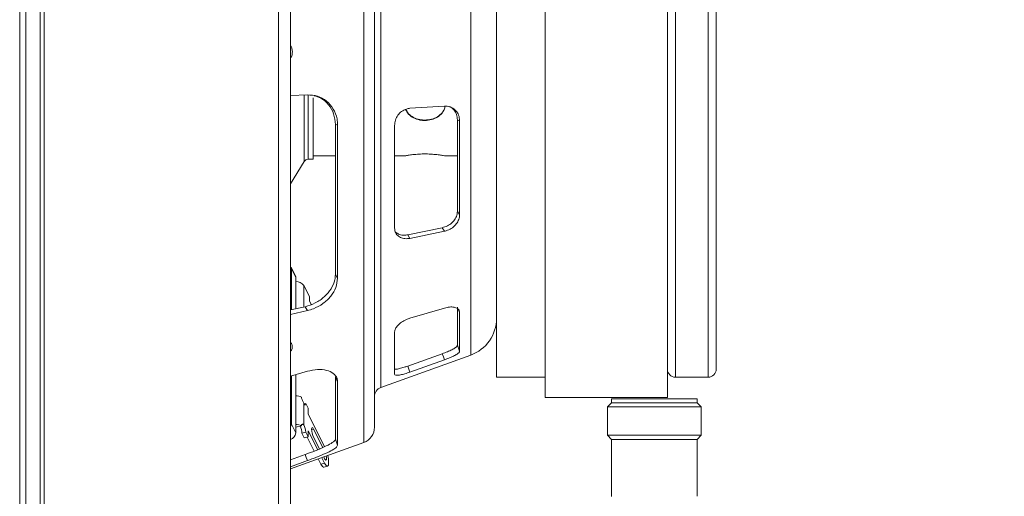
# Model space of a CAD drawing. Units: inches. Extents: x 0 to 33.4, y 0 to 8.5.
# Drawn here: x 3.7 to 4.5, y 3.1 to 3.4 of the extents above; entities that cross this region are included whole.
import ezdxf

# ---------------------------------------------------------------- set-up
doc = ezdxf.new("R2010")
doc.units = ezdxf.units.IN
doc.header["$MEASUREMENT"] = 0
doc.styles.add('SLDTEXTSTYLE0', font='TXT', dxfattribs={"width": 0.75})
doc.dimstyles.new('SLDDIMSTYLE0', dxfattribs={"dimtxt": 0.137795, "dimasz": 0.13, "dimexe": 0, "dimexo": 0.0625, "dimgap": 0.034449, "dimtad": 1, "dimlfac": 6, "dimrnd": 1e-09, "dimzin": 12, "dimdsep": 46, "dimtxsty": 'SLDTEXTSTYLE0', "dimsah": 1, "dimcen": 0.09, "dimadec": 0, "dimazin": 3, "dimtfac": 1, "dimtofl": 0, "dimtmove": 0, "dimatfit": 3, "dimfxl": 0, "dimfrac": 2, "dimtolj": 1, "dimtzin": 12, "dimarcsym": 0})

# ---------------------------------------------------------------- blocks, each defined once
blk = doc.blocks.new('_D_6')
at = {"color": 7, "linetype": 'Continuous', "lineweight": 0}
for p, q in [((3.73035, 3.92418), (4.73483, 3.92418)), ((4.69545, 3.92418), (4.69545, 1.22088)), ((4.44872, 2.97979), (4.44872, 3.02177)), ((4.44872, 3.02177), (4.66747, 3.02177)), ((4.66747, 3.02177), (4.66747, 2.97979)), ((4.44872, 2.62344), (4.44872, 2.58145)), ((4.66747, 2.58145), (4.66747, 2.62344)), ((4.44872, 2.58145), (4.66747, 2.58145)), ((3.73035, 1.22088), (4.73483, 1.22088))]:
    blk.add_line(p, q, dxfattribs=at)
for points in [[(4.69545, 3.92418), (4.67545, 3.79418), (4.71545, 3.79418)], [(4.69545, 1.22088), (4.71545, 1.35088), (4.67545, 1.35088)]]:
    blk.add_solid(points, dxfattribs=at)
at = {"color": 7, "linetype": 'Continuous', "lineweight": 0, "char_height": 0.137795, "attachment_point": 1, "rotation": 90, "style": 'SLDTEXTSTYLE0'}
for s, insert in [('41.2', (4.48984, 2.62344)), ('16.22', (4.48984, 2.0813))]:
    blk.add_mtext(s, dxfattribs=dict(at, insert=insert))

msp = doc.modelspace()

# ---------------------------------------------------------------- linework, layer by layer
at = {"color": 7, "linetype": 'Continuous', "lineweight": 15}
for p, q in [((3.67135, 1.17836), (3.67135, 3.96669)), ((3.67627, 3.96669), (3.67627, 1.17836)), ((3.68776, 1.17816), (3.68776, 3.96689)), ((3.69098, 3.89137), (3.69098, 1.25368)), ((3.88002, 1.51019), (3.88002, 3.66863)), ((3.88986, 3.66867), (3.88986, 1.51019)), ((3.95744, 3.10955), (3.95744, 3.64764)), ((4.05587, 3.14996), (4.05587, 3.64807)), ((4.23303, 3.15652), (4.23303, 3.6452)), ((4.09524, 3.13355), (4.09524, 3.6306)), ((4.19366, 3.13355), (4.19366, 3.6306)), ((3.88986, 3.37725), (3.90338, 3.37776)), ((3.90792, 3.32581), (3.90792, 3.37529)), ((3.98611, 3.36687), (4.01392, 3.36861)), ((3.92595, 3.23286), (3.92595, 3.35391)), ((3.92773, 3.22975), (3.92773, 3.35338)), ((3.97366, 3.27049), (3.97366, 3.353)), ((4.02437, 3.28384), (4.02437, 3.35761)), ((4.02616, 3.281), (4.02616, 3.35674)), ((3.90792, 3.32843), (3.92595, 3.32843)), ((3.97366, 3.32843), (3.98177, 3.32843)), ((4.01433, 3.32843), (4.02437, 3.32843)), ((3.88986, 3.30594), (3.90086, 3.32407)), ((3.90395, 3.32581), (3.90792, 3.32581)), ((4.02437, 3.28384), (4.02616, 3.281)), ((3.98433, 3.26478), (4.01214, 3.27055)), ((3.98433, 3.26478), (3.98611, 3.26195)), ((3.98611, 3.26195), (4.01392, 3.26771)), ((4.01392, 3.26771), (4.01214, 3.27055)), ((3.89372, 3.2317), (3.89016, 3.23868)), ((3.89048, 3.23727), (3.89048, 3.2043)), ((3.89405, 3.23029), (3.89048, 3.23727)), ((3.92595, 3.23286), (3.92773, 3.22975)), ((3.89405, 3.23029), (3.89405, 3.20511)), ((3.90497, 3.21511), (3.90044, 3.22397)), ((3.90497, 3.21167), (3.90497, 3.21511)), ((3.90652, 3.20864), (3.90497, 3.21167)), ((3.9016, 3.20683), (3.88986, 3.20416)), ((3.88986, 3.20065), (3.90338, 3.20372)), ((3.98611, 3.19752), (4.01392, 3.20576)), ((4.02437, 3.17576), (4.02437, 3.20631)), ((4.02616, 3.17089), (4.02616, 3.20226)), ((3.97366, 3.15228), (3.97366, 3.18645)), ((3.98433, 3.15892), (4.01214, 3.16883)), ((4.02437, 3.17576), (4.02616, 3.17089)), ((3.96264, 3.14159), (4.03508, 3.16778)), ((3.98611, 3.15406), (4.01392, 3.16396)), ((3.88986, 3.1509), (3.90338, 3.1547)), ((3.98433, 3.15892), (3.98611, 3.15406)), ((3.89048, 3.15108), (3.89048, 3.11199)), ((3.89405, 3.15208), (3.89405, 3.10501)), ((3.92595, 3.09997), (3.92595, 3.15011)), ((3.92773, 3.09504), (3.92773, 3.14625)), ((4.05587, 3.14996), (4.09524, 3.14996)), ((4.20022, 3.14996), (4.22647, 3.14996)), ((3.90044, 3.12908), (3.90044, 3.11146)), ((3.90205, 3.12872), (3.90077, 3.1284)), ((3.90205, 3.12872), (3.90399, 3.12493)), ((4.09524, 3.13355), (4.19366, 3.13355)), ((4.14871, 3.12929), (4.14543, 3.12601)), ((4.14871, 3.13257), (4.14871, 3.12929)), ((4.21761, 3.13257), (4.14871, 3.13257)), ((4.21761, 3.12929), (4.14871, 3.12929)), ((4.21761, 3.12929), (4.21761, 3.13257)), ((4.22089, 3.12601), (4.21761, 3.12929)), ((3.90399, 3.12006), (3.90399, 3.12493)), ((4.14543, 3.12601), (4.14543, 3.10304)), ((4.22089, 3.12601), (4.14543, 3.12601)), ((4.22089, 3.10304), (4.22089, 3.12601)), ((3.91728, 3.09406), (3.90399, 3.12006)), ((3.89048, 3.11199), (3.89405, 3.10501)), ((3.8985, 3.11064), (3.89405, 3.1095)), ((3.90205, 3.10552), (3.89896, 3.10473)), ((3.9009, 3.10094), (3.89896, 3.10473)), ((3.90205, 3.10552), (3.90399, 3.10173)), ((3.90399, 3.1066), (3.91173, 3.09146)), ((3.90399, 3.10173), (3.90399, 3.1066)), ((3.90833, 3.10808), (3.91591, 3.09327)), ((3.88986, 3.07591), (3.94878, 3.09721)), ((3.90399, 3.10173), (3.9009, 3.10094)), ((3.90884, 3.09029), (3.90311, 3.1015)), ((3.91319, 3.09208), (3.90833, 3.10158)), ((4.14543, 3.10304), (4.14871, 3.09976)), ((4.22089, 3.10304), (4.14543, 3.10304)), ((4.14871, 3.09976), (4.14871, 3.05366)), ((4.21761, 3.09976), (4.14871, 3.09976)), ((4.21761, 3.09976), (4.22089, 3.10304)), ((4.21761, 3.05383), (4.21761, 3.09976)), ((3.9016, 3.08752), (3.88986, 3.0833)), ((3.88986, 3.07775), (3.90338, 3.08261)), ((3.9142, 3.07981), (3.91209, 3.08394)), ((3.91503, 3.08501), (3.91728, 3.0806)), ((3.91726, 3.08413), (3.91653, 3.08555)), ((3.91728, 3.0806), (3.9142, 3.07981)), ((3.91655, 3.07732), (3.91964, 3.07811))]:
    msp.add_line(p, q, dxfattribs=at)
at = {"color": 8, "linetype": 'Continuous', "lineweight": 15}
for p, q in [((3.94878, 3.09721), (3.94878, 3.6476)), ((3.96264, 3.14159), (3.96264, 3.64766)), ((4.03508, 3.16778), (4.03508, 3.64798)), ((4.22647, 3.14996), (4.22647, 3.64341)), ((4.20022, 3.14996), (4.20022, 3.63148)), ((3.90086, 3.32407), (3.90086, 3.37766)), ((3.90395, 3.32581), (3.90395, 3.37723)), ((3.90044, 3.20657), (3.90044, 3.22397)), ((4.02616, 3.20226), (4.02522, 3.20439)), ((3.90833, 3.10808), (3.90678, 3.10768))]:
    msp.add_line(p, q, dxfattribs=at)
at = {"color": 7, "linetype": 'Continuous', "lineweight": 15, "flags": 128}
for points in [[(3.92773, 3.35338), (3.92717, 3.35355), (3.92595, 3.35391)], [(4.02616, 3.35674), (4.02537, 3.35712), (4.02437, 3.35761)], [(3.89372, 3.2317), (3.89393, 3.23116), (3.89405, 3.23029)], [(3.90338, 3.20372), (3.90249, 3.20528), (3.9016, 3.20683)], [(4.01392, 3.16396), (4.01303, 3.1664), (4.01214, 3.16883)], [(3.92773, 3.14625), (3.92717, 3.14746), (3.92595, 3.15011)], [(3.90205, 3.12872), (3.90202, 3.12817), (3.90192, 3.12777), (3.90176, 3.12755), (3.90156, 3.12751), (3.90131, 3.12765), (3.90103, 3.12797), (3.90074, 3.12846), (3.90044, 3.12908)], [(3.90833, 3.10158), (3.90774, 3.103), (3.90723, 3.10469), (3.90689, 3.10641), (3.90677, 3.10788), (3.90689, 3.10889), (3.90723, 3.10929), (3.90774, 3.109), (3.90833, 3.10808)], [(3.92595, 3.09997), (3.92717, 3.09659), (3.92773, 3.09504)], [(3.90338, 3.08261), (3.90249, 3.08507), (3.9016, 3.08752)], [(3.91862, 3.0863), (3.9187, 3.0858), (3.91882, 3.08432), (3.9187, 3.08331), (3.91836, 3.08292), (3.91786, 3.08321), (3.91726, 3.08413)], [(3.91728, 3.0806), (3.91852, 3.07869), (3.91957, 3.0781), (3.92027, 3.07891), (3.92052, 3.081), (3.92027, 3.08406), (3.91978, 3.08672)], [(3.91655, 3.07732), (3.91648, 3.07731), (3.91543, 3.0779), (3.9142, 3.07981)]]:
    msp.add_lwpolyline(points, dxfattribs=at)
at = {"color": 7, "linetype": 'Continuous', "lineweight": 15}
for centre, radius, start, end in [((3.90395, 3.3222), 0.00361, 90, 148.74417), ((3.88749, 3.23731), 0.00299, 359.14429, 37.78844), ((3.89457, 3.2199), 0.00714, 34.68003, 94.12559), ((4.02437, 3.1974), 0.0315, 289.87727, 360), ((4.20022, 3.15652), 0.00656, 180, 270), ((4.22647, 3.15652), 0.00656, 270, 360), ((3.96532, 3.13418), 0.00787, 109.87727, 180), ((3.89435, 3.12653), 0.00841, 60.43207, 92.02481), ((3.8858, 3.11214), 0.00469, 329.96711, 358.19243), ((3.88694, 3.10612), 0.0072, 293.89219, 351.1051), ((3.89435, 3.10333), 0.00841, 60.43207, 92.02481), ((3.88528, 3.10425), 0.01369, 2.03607, 26.64516), ((3.88878, 3.10511), 0.01328, 1.79203, 28.55207), ((3.94432, 3.10955), 0.01312, 289.87727, 360)]:
    msp.add_arc(centre, radius, start, end, dxfattribs=at)
for points, knots in [([(3.88986, 3.41739), (3.89026, 3.41659), (3.89117, 3.4148), (3.89132, 3.41164), (3.89087, 3.40903), (3.89006, 3.40783), (3.88986, 3.40754)], [0, 0, 0, 0, 0.259587, 0.577714, 0.895774, 1, 1, 1, 1]), ([(3.90338, 3.37776), (3.90615, 3.37758), (3.9117, 3.37721), (3.91909, 3.37299), (3.92462, 3.3666), (3.92737, 3.35962), (3.92763, 3.35506), (3.92773, 3.35338)], [0, 0, 0, 0, 0.2183, 0.436601, 0.654849, 0.872882, 1, 1, 1, 1]), ([(3.92595, 3.35391), (3.92567, 3.3568), (3.92511, 3.36259), (3.92074, 3.36999), (3.91512, 3.37521), (3.91065, 3.37653), (3.90883, 3.37707)], [0, 0, 0, 0, 0.271397, 0.542816, 0.813861, 1, 1, 1, 1]), ([(3.97366, 3.353), (3.9738, 3.35445), (3.97406, 3.35735), (3.97616, 3.36138), (3.97925, 3.36454), (3.98276, 3.36641), (3.98513, 3.36673), (3.98611, 3.36687)], [0, 0, 0, 0, 0.212341, 0.424688, 0.636908, 0.849176, 1, 1, 1, 1]), ([(3.99812, 3.35703), (3.99995, 3.35717), (4.00359, 3.35744), (4.00849, 3.35958), (4.01213, 3.36287), (4.01411, 3.36608), (4.01418, 3.36813), (4.0142, 3.36858)], [0, 0, 0, 0, 0.2316358, 0.4631635, 0.6974858, 0.9337127, 1, 1, 1, 1]), ([(3.99812, 3.35737), (3.99995, 3.3575), (4.00359, 3.35777), (4.00849, 3.35991), (4.01212, 3.3632), (4.01407, 3.36628), (4.01415, 3.3682), (4.01417, 3.36851)], [0, 0, 0, 0, 0.236222, 0.472333, 0.711339, 0.952319, 1, 1, 1, 1]), ([(4.01392, 3.36861), (4.01531, 3.36856), (4.01809, 3.36845), (4.02178, 3.36645), (4.02455, 3.36336), (4.02597, 3.3599), (4.0261, 3.35761), (4.02616, 3.35674)], [0, 0, 0, 0, 0.217079, 0.434158, 0.651215, 0.868179, 1, 1, 1, 1]), ([(4.02437, 3.35761), (4.02424, 3.35904), (4.02396, 3.36191), (4.02176, 3.36549), (4.01959, 3.36769), (4.01807, 3.36818), (4.01786, 3.36824)], [0, 0, 0, 0, 0.315937, 0.631885, 0.947638, 1, 1, 1, 1]), ([(3.98259, 3.36601), (3.9833, 3.36467), (3.98474, 3.36193), (3.98885, 3.35899), (3.99352, 3.35729), (3.99675, 3.35711), (3.99812, 3.35703)], [0, 0, 0, 0, 0.257485, 0.526829, 0.798779, 1, 1, 1, 1]), ([(3.98275, 3.36609), (3.98341, 3.36484), (3.98481, 3.3622), (3.98884, 3.35933), (3.99351, 3.35763), (3.99675, 3.35744), (3.99812, 3.35737)], [0, 0, 0, 0, 0.244351, 0.518248, 0.794847, 1, 1, 1, 1]), ([(4.01433, 3.32847), (4.01438, 3.32846), (4.01462, 3.32842), (4.01317, 3.3287), (4.01012, 3.32921), (4.00559, 3.32977), (4.00022, 3.33009), (3.99464, 3.33004), (3.98951, 3.32965), (3.98525, 3.32907), (3.98259, 3.32861), (3.98145, 3.32838), (3.98175, 3.32844), (3.98177, 3.32844)], [0, 0, 0, 0, 0.03409, 0.139343, 0.245248, 0.352909, 0.460762, 0.56685, 0.671993, 0.778457, 0.886462, 0.993847, 1, 1, 1, 1]), ([(4.01214, 3.27055), (4.01353, 3.27095), (4.0163, 3.27177), (4.02, 3.27439), (4.02277, 3.27773), (4.02418, 3.28105), (4.02432, 3.28307), (4.02437, 3.28384)], [0, 0, 0, 0, 0.217126, 0.434253, 0.651355, 0.868362, 1, 1, 1, 1]), ([(4.02616, 3.281), (4.02602, 3.27973), (4.02574, 3.27718), (4.02358, 3.27349), (4.02041, 3.27044), (4.01699, 3.26851), (4.01476, 3.26793), (4.01392, 3.26771)], [0, 0, 0, 0, 0.217054, 0.434115, 0.651047, 0.868046, 1, 1, 1, 1]), ([(3.98611, 3.26195), (3.98472, 3.26178), (3.98195, 3.26144), (3.97825, 3.26253), (3.97544, 3.26471), (3.97389, 3.26753), (3.97373, 3.26962), (3.97366, 3.27049)], [0, 0, 0, 0, 0.2123483, 0.4246972, 0.6370247, 0.8492714, 1, 1, 1, 1]), ([(3.97508, 3.26664), (3.97587, 3.26607), (3.97763, 3.26483), (3.98099, 3.2643), (3.98335, 3.26464), (3.98433, 3.26478)], [0, 0, 0, 0, 0.3246464, 0.7192228, 1, 1, 1, 1]), ([(3.9016, 3.20683), (3.90437, 3.20769), (3.90992, 3.2094), (3.91731, 3.21462), (3.92284, 3.22115), (3.92559, 3.22756), (3.92585, 3.23143), (3.92595, 3.23286)], [0, 0, 0, 0, 0.218354, 0.436708, 0.655008, 0.873086, 1, 1, 1, 1]), ([(3.92773, 3.22975), (3.92745, 3.22727), (3.92689, 3.22232), (3.92254, 3.21514), (3.91618, 3.20916), (3.90937, 3.20538), (3.90499, 3.20417), (3.90338, 3.20372)], [0, 0, 0, 0, 0.218231, 0.436479, 0.654434, 0.872555, 1, 1, 1, 1]), ([(4.01392, 3.20576), (4.01531, 3.20609), (4.01809, 3.20674), (4.02178, 3.20655), (4.02455, 3.2055), (4.02597, 3.20394), (4.0261, 3.20272), (4.02616, 3.20226)], [0, 0, 0, 0, 0.2170789, 0.4341584, 0.6512149, 0.8681794, 1, 1, 1, 1]), ([(3.97366, 3.18645), (3.9738, 3.18728), (3.97406, 3.18895), (3.97616, 3.19177), (3.97925, 3.19439), (3.98276, 3.19638), (3.98513, 3.19719), (3.98611, 3.19752)], [0, 0, 0, 0, 0.212341, 0.424688, 0.636908, 0.849176, 1, 1, 1, 1]), ([(3.88962, 3.17834), (3.89012, 3.17777), (3.89114, 3.17662), (3.89132, 3.17429), (3.89087, 3.17233), (3.89006, 3.1713), (3.88986, 3.17104)], [0, 0, 0, 0, 0.3005317, 0.6010662, 0.9015378, 1, 1, 1, 1]), ([(4.01214, 3.16883), (4.01353, 3.16935), (4.0163, 3.17038), (4.02, 3.1721), (4.02277, 3.17372), (4.02418, 3.17497), (4.02432, 3.17554), (4.02437, 3.17576)], [0, 0, 0, 0, 0.217126, 0.4342525, 0.6513551, 0.8683619, 1, 1, 1, 1]), ([(4.02616, 3.17089), (4.02602, 3.17052), (4.02574, 3.16977), (4.02358, 3.16823), (4.02041, 3.16657), (4.01699, 3.16509), (4.01476, 3.16427), (4.01392, 3.16396)], [0, 0, 0, 0, 0.217054, 0.434115, 0.651047, 0.868046, 1, 1, 1, 1]), ([(3.90338, 3.1547), (3.90615, 3.1553), (3.9117, 3.15649), (3.91909, 3.15574), (3.92462, 3.15324), (3.92737, 3.14977), (3.92763, 3.1472), (3.92773, 3.14625)], [0, 0, 0, 0, 0.2183, 0.436601, 0.654849, 0.872882, 1, 1, 1, 1]), ([(3.97366, 3.15641), (3.97393, 3.15638), (3.97481, 3.15631), (3.97751, 3.15684), (3.98097, 3.15777), (3.98334, 3.15858), (3.98433, 3.15892)], [0, 0, 0, 0, 0.140425, 0.457378, 0.774406, 1, 1, 1, 1]), ([(3.98611, 3.15406), (3.98472, 3.15359), (3.98195, 3.15265), (3.97825, 3.15174), (3.97544, 3.15137), (3.97389, 3.15158), (3.97373, 3.15207), (3.97366, 3.15228)], [0, 0, 0, 0, 0.212348, 0.424697, 0.637025, 0.849271, 1, 1, 1, 1]), ([(3.90044, 3.12908), (3.90028, 3.12943), (3.89996, 3.13012), (3.89933, 3.13128), (3.89877, 3.13246), (3.89851, 3.13333), (3.8985, 3.13376), (3.8985, 3.13384)], [0, 0, 0, 0, 0.223635, 0.446504, 0.687534, 0.938982, 1, 1, 1, 1]), ([(3.8985, 3.11064), (3.89853, 3.11092), (3.8986, 3.11147), (3.8991, 3.11195), (3.89972, 3.11207), (3.9002, 3.11181), (3.9004, 3.11151), (3.90044, 3.11146)], [0, 0, 0, 0, 0.2232034, 0.4456174, 0.687155, 0.9380178, 1, 1, 1, 1]), ([(3.9016, 3.08752), (3.90437, 3.08855), (3.90992, 3.0906), (3.91731, 3.09376), (3.92284, 3.09662), (3.92559, 3.0987), (3.92585, 3.09963), (3.92595, 3.09997)], [0, 0, 0, 0, 0.218354, 0.436708, 0.655008, 0.873086, 1, 1, 1, 1]), ([(3.92773, 3.09504), (3.92745, 3.09443), (3.92689, 3.0932), (3.92254, 3.09055), (3.91618, 3.08756), (3.90937, 3.0848), (3.90499, 3.0832), (3.90338, 3.08261)], [0, 0, 0, 0, 0.218231, 0.436479, 0.654434, 0.872555, 1, 1, 1, 1])]:
    msp.add_open_spline(points, degree=3, knots=knots, dxfattribs=at)

# ---------------------------------------------------------------- dimensions: what is measured, and where the dimension line sits
at = {"color": 7, "linetype": 'Continuous', "lineweight": 0}
dim = msp.add_linear_dim(base=(4.69545, 1.22088), p1=(3.69098, 3.92418), p2=(3.69098, 1.22088), angle=90, dimstyle='SLDDIMSTYLE0', dxfattribs=at)
dim.commit()
dim.dimension.update_dxf_attribs({"geometry": '_D_6', "text_midpoint": (4.69545, 2.57253), "dimtype": 160})

doc.saveas('drawing.dxf')
